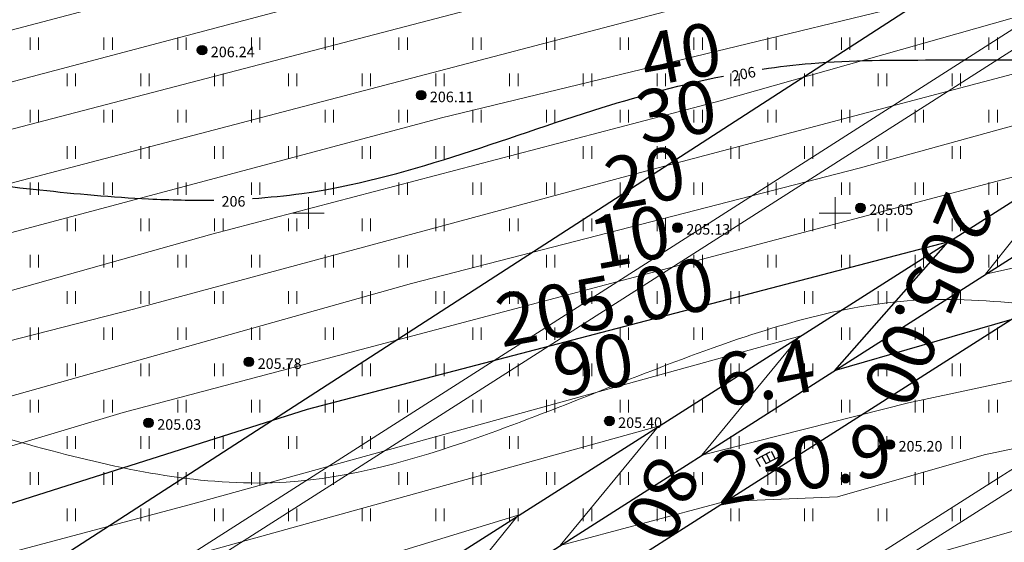
# Model space of a CAD drawing. Units: millimetres. Extents: x -1326 to 11684, y -2469 to 94.
# Drawn here: x 10762 to 10809, y -1967 to -1942 of the extents above; entities that cross this region are included whole.
import ezdxf

# ---------------------------------------------------------------- set-up
doc = ezdxf.new("R2010")
doc.units = ezdxf.units.MM
for name, pattern in [('g5_01_5x1_5', [1.5, 0.75, -0.75]), ('g5_01x1', [1, 0.5, -0.5]), ('g5_366', [0.85, 0.1, -0.75])]:
    doc.linetypes.add(name, pattern=pattern)
for name, color, linetype, lineweight in [('01_рельеф', 35, 'Continuous', 20), ('02_Горизонтали', 30, 'Continuous', 18), ('03_сетка', 96, 'Continuous', 13), ('10_дороги', 17, 'g5_01x1', 20), ('12_граница ограждения 1 очереди', 3, 'Continuous', 30), ('13_горизонтали проектные', 10, 'Continuous', 30), ('16_границы внутр землеотводов', 10, 'Continuous', 30), ('20_отметки проектные', 10, 'Continuous', 30)]:
    doc.layers.add(name, color=color, linetype=linetype, lineweight=lineweight)
for name, color, linetype in [('04_Инженерно-технические сооружения', 7, 'Continuous'), ('08_Отметки высоты поверхности', 7, 'Continuous'), ('11_Растительность', 7, 'Continuous')]:
    doc.layers.add(name, color=color, linetype=linetype)
doc.styles.add('D-431', font='simplex.shx', dxfattribs={"width": 0.8, "oblique": 15, "height": 0.9})
doc.styles.add('СПДС', font='isocpeur.ttf')

# ---------------------------------------------------------------- blocks, each defined once
blk = doc.blocks.new('A$C4E966AD1')
at = {"layer": '03_сетка', "color": 96, "lineweight": 15, "ltscale": 100}
for p, q in [((125.75, 376.505), (125.75, 375.005)), ((150.75, 376.505), (150.75, 375.005)), ((125, 375.752), (126.5, 375.752)), ((150, 375.752), (151.5, 375.752))]:
    blk.add_line(p, q, dxfattribs=at)
blk = doc.blocks.new('g5_401')
at = {"color": 253, "lineweight": 20}
for points in [[(-0.2, 0), (-0.2, 0.6)], [(0.2, 0), (0.2, 0.6)]]:
    blk.add_lwpolyline(points, dxfattribs=at)
blk = doc.blocks.new('A$C1CFE5352')
at = {"layer": '11_Растительность', "color": 7, "linetype": 'Continuous', "lineweight": 20}
for p in [(136.186, 387.75), (136.186, 387.75), (139.686, 387.75), (139.686, 387.75), (143.186, 387.75), (143.186, 387.75), (146.686, 387.75), (146.686, 387.75), (150.186, 387.75), (150.186, 387.75), (153.686, 387.75), (153.686, 387.75), (157.186, 387.75), (157.186, 387.75), (160.686, 387.75), (160.686, 387.75), (164.186, 387.75), (164.186, 387.75), (167.686, 387.75), (167.686, 387.75), (171.186, 387.75), (171.186, 387.75), (174.686, 387.75), (174.686, 387.75), (178.186, 387.75), (178.186, 387.75), (181.686, 387.75), (181.686, 387.75), (137.936, 386.029), (137.936, 386.029), (141.436, 386.029), (141.436, 386.029), (144.936, 386.029), (144.936, 386.029), (148.436, 386.029), (148.436, 386.029), (151.936, 386.029), (151.936, 386.029), (155.436, 386.029), (155.436, 386.029), (158.936, 386.029), (158.936, 386.029), (162.436, 386.029), (162.436, 386.029), (165.936, 386.029), (165.936, 386.029), (169.436, 386.029), (169.436, 386.029), (172.936, 386.029), (172.936, 386.029), (176.436, 386.029), (176.436, 386.029), (179.936, 386.029), (179.936, 386.029), (136.186, 384.307), (136.186, 384.307), (139.686, 384.307), (139.686, 384.307), (143.186, 384.307), (143.186, 384.307), (146.686, 384.307), (146.686, 384.307), (150.186, 384.307), (150.186, 384.307), (153.686, 384.307), (153.686, 384.307), (157.186, 384.307), (157.186, 384.307), (160.686, 384.307), (160.686, 384.307), (164.186, 384.307), (164.186, 384.307), (167.686, 384.307), (167.686, 384.307), (171.186, 384.307), (171.186, 384.307), (174.686, 384.307), (174.686, 384.307), (178.186, 384.307), (178.186, 384.307), (181.686, 384.307), (181.686, 384.307), (137.936, 382.585), (137.936, 382.585), (141.436, 382.585), (141.436, 382.585), (144.936, 382.585), (144.936, 382.585), (148.436, 382.585), (148.436, 382.585), (151.936, 382.585), (151.936, 382.585), (155.436, 382.585), (155.436, 382.585), (158.936, 382.585), (158.936, 382.585), (162.436, 382.585), (162.436, 382.585), (165.936, 382.585), (165.936, 382.585), (169.436, 382.585), (169.436, 382.585), (172.936, 382.585), (172.936, 382.585), (176.436, 382.585), (176.436, 382.585), (179.936, 382.585), (179.936, 382.585), (136.186, 380.863), (136.186, 380.863), (139.686, 380.863), (139.686, 380.863), (143.186, 380.863), (143.186, 380.863), (146.686, 380.863), (146.686, 380.863), (150.186, 380.863), (150.186, 380.863), (153.686, 380.863), (153.686, 380.863), (157.186, 380.863), (157.186, 380.863), (160.686, 380.863), (160.686, 380.863), (164.186, 380.863), (164.186, 380.863), (167.686, 380.863), (167.686, 380.863), (171.186, 380.863), (171.186, 380.863), (174.686, 380.863), (174.686, 380.863), (178.186, 380.863), (178.186, 380.863), (181.686, 380.863), (181.686, 380.863), (137.936, 379.142), (137.936, 379.142), (141.436, 379.142), (141.436, 379.142), (144.936, 379.142), (144.936, 379.142), (148.436, 379.142), (148.436, 379.142), (151.936, 379.142), (151.936, 379.142), (155.436, 379.142), (155.436, 379.142), (158.936, 379.142), (158.936, 379.142), (162.436, 379.142), (162.436, 379.142), (165.936, 379.142), (165.936, 379.142), (169.436, 379.142), (169.436, 379.142), (172.936, 379.142), (172.936, 379.142), (176.436, 379.142), (176.436, 379.142), (179.936, 379.142), (179.936, 379.142), (136.186, 377.42), (136.186, 377.42), (139.686, 377.42), (139.686, 377.42), (143.186, 377.42), (143.186, 377.42), (146.686, 377.42), (146.686, 377.42), (150.186, 377.42), (150.186, 377.42), (153.686, 377.42), (153.686, 377.42), (157.186, 377.42), (157.186, 377.42), (160.686, 377.42), (160.686, 377.42), (164.186, 377.42), (164.186, 377.42), (167.686, 377.42), (167.686, 377.42), (171.186, 377.42), (171.186, 377.42), (174.686, 377.42), (174.686, 377.42), (178.186, 377.42), (178.186, 377.42), (181.686, 377.42), (181.686, 377.42), (137.936, 375.698), (137.936, 375.698), (141.436, 375.698), (141.436, 375.698), (144.936, 375.698), (144.936, 375.698), (148.436, 375.698), (148.436, 375.698), (151.936, 375.698), (151.936, 375.698), (155.436, 375.698), (155.436, 375.698), (158.936, 375.698), (158.936, 375.698), (162.436, 375.698), (162.436, 375.698), (165.936, 375.698), (165.936, 375.698), (169.436, 375.698), (169.436, 375.698), (172.936, 375.698), (172.936, 375.698), (176.436, 375.698), (176.436, 375.698), (179.936, 375.698), (179.936, 375.698), (136.186, 373.976), (136.186, 373.976), (139.686, 373.976), (139.686, 373.976), (143.186, 373.976), (143.186, 373.976), (146.686, 373.976), (146.686, 373.976), (150.186, 373.976), (150.186, 373.976), (153.686, 373.976), (153.686, 373.976), (157.186, 373.976), (157.186, 373.976), (160.686, 373.976), (160.686, 373.976), (164.186, 373.976), (164.186, 373.976), (167.686, 373.976), (167.686, 373.976), (171.186, 373.976), (171.186, 373.976), (174.686, 373.976), (174.686, 373.976), (178.186, 373.976), (178.186, 373.976), (181.686, 373.976), (181.686, 373.976), (137.936, 372.255), (137.936, 372.255), (141.436, 372.255), (141.436, 372.255), (144.936, 372.255), (144.936, 372.255), (148.436, 372.255), (148.436, 372.255), (151.936, 372.255), (151.936, 372.255), (155.436, 372.255), (155.436, 372.255), (158.936, 372.255), (158.936, 372.255), (162.436, 372.255), (162.436, 372.255), (165.936, 372.255), (165.936, 372.255), (169.436, 372.255), (169.436, 372.255), (172.936, 372.255), (172.936, 372.255), (176.436, 372.255), (176.436, 372.255), (179.936, 372.255), (179.936, 372.255), (136.186, 370.533), (136.186, 370.533), (136.186, 370.533), (136.186, 370.533), (139.686, 370.533), (139.686, 370.533), (139.686, 370.533), (139.686, 370.533), (143.186, 370.533), (143.186, 370.533), (143.186, 370.533), (143.186, 370.533), (146.686, 370.533), (146.686, 370.533), (146.686, 370.533), (146.686, 370.533), (150.186, 370.533), (150.186, 370.533), (150.186, 370.533), (150.186, 370.533), (153.686, 370.533), (153.686, 370.533), (153.686, 370.533), (153.686, 370.533), (157.186, 370.533), (157.186, 370.533), (157.186, 370.533), (157.186, 370.533), (160.686, 370.533), (160.686, 370.533), (160.686, 370.533), (160.686, 370.533), (164.186, 370.533), (164.186, 370.533), (164.186, 370.533), (164.186, 370.533), (167.686, 370.533), (167.686, 370.533), (167.686, 370.533), (167.686, 370.533), (171.186, 370.533), (171.186, 370.533), (171.186, 370.533), (171.186, 370.533), (174.686, 370.533), (174.686, 370.533), (174.686, 370.533), (174.686, 370.533), (178.186, 370.533), (178.186, 370.533), (178.186, 370.533), (178.186, 370.533), (181.686, 370.533), (181.686, 370.533), (181.686, 370.533), (181.686, 370.533), (137.936, 368.811), (137.936, 368.811), (141.436, 368.811), (141.436, 368.811), (144.936, 368.811), (144.936, 368.811), (148.436, 368.811), (148.436, 368.811), (151.936, 368.811), (151.936, 368.811), (155.436, 368.811), (155.436, 368.811), (158.936, 368.811), (158.936, 368.811), (162.436, 368.811), (162.436, 368.811), (165.936, 368.811), (165.936, 368.811), (169.436, 368.811), (169.436, 368.811), (172.936, 368.811), (172.936, 368.811), (176.436, 368.811), (176.436, 368.811), (179.936, 368.811), (179.936, 368.811), (136.186, 367.09), (136.186, 367.09), (139.686, 367.09), (139.686, 367.09), (143.186, 367.09), (143.186, 367.09), (146.686, 367.09), (146.686, 367.09), (150.186, 367.09), (150.186, 367.09), (153.686, 367.09), (153.686, 367.09), (157.186, 367.09), (157.186, 367.09), (160.686, 367.09), (160.686, 367.09), (164.186, 367.09), (164.186, 367.09), (167.686, 367.09), (167.686, 367.09), (171.186, 367.09), (171.186, 367.09), (174.686, 367.09), (174.686, 367.09), (178.186, 367.09), (178.186, 367.09), (181.686, 367.09), (181.686, 367.09), (137.936, 365.368), (137.936, 365.368), (141.436, 365.368), (141.436, 365.368), (144.936, 365.368), (144.936, 365.368), (148.436, 365.368), (148.436, 365.368), (151.936, 365.368), (151.936, 365.368), (155.436, 365.368), (155.436, 365.368), (158.936, 365.368), (158.936, 365.368), (162.436, 365.368), (162.436, 365.368), (165.936, 365.368), (165.936, 365.368), (169.436, 365.368), (169.436, 365.368), (172.936, 365.368), (172.936, 365.368), (176.436, 365.368), (176.436, 365.368), (179.936, 365.368), (179.936, 365.368)]:
    blk.add_blockref('g5_401', p, dxfattribs=at)
blk = doc.blocks.new('g5_330')
at = {"color": 0}
blk.add_circle((0, 0), 0.15, dxfattribs=at)
for points in [[(-0.15, 0), (-0.147, -0.029), (-0.147, 0.029)], [(-0.147, 0.029), (-0.139, -0.057), (-0.139, 0.057)], [(-0.147, -0.029), (-0.147, 0.029), (-0.139, -0.057)], [(-0.139, 0.057), (-0.125, -0.083), (-0.125, 0.083)], [(-0.139, -0.057), (-0.139, 0.057), (-0.125, -0.083)], [(-0.125, 0.083), (-0.106, -0.106), (-0.106, 0.106)], [(-0.125, -0.083), (-0.125, 0.083), (-0.106, -0.106)], [(-0.106, 0.106), (-0.083, -0.125), (-0.083, 0.125)], [(-0.106, -0.106), (-0.106, 0.106), (-0.083, -0.125)], [(-0.083, 0.125), (-0.057, -0.139), (-0.057, 0.139)], [(-0.083, -0.125), (-0.083, 0.125), (-0.057, -0.139)], [(-0.057, 0.139), (-0.029, -0.147), (-0.029, 0.147)], [(-0.057, -0.139), (-0.057, 0.139), (-0.029, -0.147)], [(-0.029, 0.147), (0, -0.15), (0, 0.15)], [(-0.029, -0.147), (-0.029, 0.147), (0, -0.15)], [(0, -0.15), (0, 0.15), (0.029, -0.147)], [(0, 0.15), (0.029, -0.147), (0.029, 0.147)], [(0.029, -0.147), (0.029, 0.147), (0.057, -0.139)], [(0.029, 0.147), (0.057, -0.139), (0.057, 0.139)], [(0.057, -0.139), (0.057, 0.139), (0.083, -0.125)], [(0.057, 0.139), (0.083, -0.125), (0.083, 0.125)], [(0.083, -0.125), (0.083, 0.125), (0.106, -0.106)], [(0.083, 0.125), (0.106, -0.106), (0.106, 0.106)], [(0.106, -0.106), (0.106, 0.106), (0.125, -0.083)], [(0.106, 0.106), (0.125, -0.083), (0.125, 0.083)], [(0.125, -0.083), (0.125, 0.083), (0.139, -0.057)], [(0.125, 0.083), (0.139, -0.057), (0.139, 0.057)], [(0.139, -0.057), (0.139, 0.057), (0.147, -0.029)], [(0.139, 0.057), (0.147, -0.029), (0.147, 0.029)], [(0.147, -0.029), (0.147, 0.029), (0.15, 0)]]:
    blk.add_solid(points, dxfattribs=at)

msp = doc.modelspace()

# ---------------------------------------------------------------- linework, layer by layer
at = {"layer": '02_Горизонтали', "ltscale": 100}
for points, knots in [([(10626.401, -1904.696), (10630.315, -1906.777), (10636.619, -1910.67), (10645.769, -1915.289), (10652.674, -1917.509), (10657.866, -1923.455), (10666.528, -1927.334), (10675.165, -1932.601), (10682.877, -1937.058), (10688.619, -1934.377), (10695.935, -1933.66), (10708.587, -1930.27), (10722.767, -1930.104), (10734.472, -1925.453), (10747.044, -1923.493), (10761.941, -1923.411), (10781.319, -1921.317), (10802.319, -1920.955), (10821.427, -1922.811), (10838.052, -1921.733), (10847.657, -1913.014), (10861.132, -1900.386), (10873.615, -1891.52), (10880.385, -1880.904), (10884.02, -1881.16), (10888.861, -1878.339), (10894.87, -1876.598), (10901.018, -1875.247), (10906.806, -1876.446), (10912.472, -1876.451), (10917.9, -1877.497), (10922.257, -1875.157), (10927.933, -1874.898), (10933.278, -1872.867), (10943.109, -1874.266), (10954.661, -1879.299), (10970.161, -1884.157), (10984.492, -1884.509), (10997.482, -1883.624), (11007.824, -1887.342), (11018.864, -1890.995), (11029.829, -1897.397), (11038.187, -1903.889), (11044.713, -1910.973), (11051.322, -1913.696), (11058.2, -1916.624), (11063.09, -1918.259), (11065.252, -1922.461), (11067.479, -1925.194), (11069.804, -1928.737), (11074.27, -1929.118), (11077.696, -1927.068), (11082.336, -1926.852), (11087.224, -1928.062), (11093.464, -1930.046), (11100.873, -1930.704), (11108.891, -1933.498), (11116.786, -1934.549), (11124.24, -1938.296), (11130.51, -1943.932), (11137.216, -1947.772), (11142.078, -1951.153), (11149.504, -1951.531), (11158.617, -1950.928), (11168.92, -1947.355), (11178.833, -1942.908), (11190.756, -1939.31), (11200.444, -1935.881), (11209.132, -1935.847), (11214.774, -1937.611), (11220.854, -1938.879), (11224.865, -1937.819), (11227.436, -1935.688), (11232.687, -1934.91), (11239.077, -1930.092), (11247.865, -1927.436), (11252.566, -1920.151), (11257.645, -1912.885), (11260.419, -1903.343), (11264.369, -1893.157), (11269.741, -1882.965), (11275.983, -1877.274), (11280.655, -1872.885), (11283.3, -1874.101), (11286.483, -1876.347), (11290.952, -1877.44), (11294.269, -1878.75), (11295.511, -1878.93)], [6.609489, 6.609489, 6.609489, 6.609489, 19.903214, 28.748419, 37.568227, 40.826663, 52.126851, 64.984444, 73.011925, 75.487584, 83.419115, 94.976127, 114.690146, 125.231479, 132.416677, 152.724754, 169.818301, 190.914096, 215.338886, 228.306917, 238.571497, 253.071981, 283.871487, 285.942484, 287.62752, 293.958869, 302.399337, 306.416041, 312.647635, 319.758862, 323.576984, 328.745478, 333.83964, 340.519085, 345.44053, 363.048814, 378.338583, 393.727279, 405.859692, 416.900305, 426.235288, 440.787996, 454.678398, 457.848117, 469.565083, 475.233649, 480.795966, 483.988234, 488.919985, 491.593934, 496.236228, 500.394596, 503.463352, 509.82422, 515.441059, 523.072548, 531.966536, 540.805757, 546.726774, 556.687507, 565.868277, 570.072018, 574.009794, 587.658756, 597.420176, 606.488467, 620.230831, 634.9049, 636.7158, 646.192068, 652.566439, 654.859388, 658.392854, 662.295186, 670.310797, 682.051599, 688.340542, 695.651316, 708.694313, 717.653633, 728.634955, 742.414504, 744.124757, 746.293556, 750.019742, 756.236207, 760.01704, 760.01704, 760.01704, 760.01704]), ([(10626.401, -1917.791), (10626.496, -1917.829), (10631.257, -1919.731), (10640.776, -1923.903), (10654.635, -1930.42), (10667.034, -1937.449), (10677.45, -1942.089), (10683.239, -1947.732), (10688.985, -1949.559), (10697.111, -1946.814), (10705.431, -1945.606), (10718.645, -1943.029), (10730.982, -1938.655), (10745.773, -1937.887), (10759.302, -1937.762), (10774.402, -1936.091), (10789.933, -1933.864), (10805.031, -1933.173), (10818.949, -1932.901), (10832.72, -1931.704), (10842.168, -1926.108), (10851.018, -1920.154), (10858.169, -1909.968), (10869.441, -1900.892), (10879.342, -1889.163), (10890.97, -1882.881), (10900.373, -1879.36), (10907.423, -1880.018), (10914.742, -1881.398), (10923.851, -1879.837), (10931.744, -1876.887), (10939.989, -1879.089), (10949.426, -1883.058), (10963.131, -1887.991), (10977.558, -1890.361), (10989.831, -1888.159), (11000.291, -1889.793), (11010.122, -1893.186), (11020.467, -1897.179), (11027.237, -1901.972), (11032.49, -1904.717), (11036.266, -1908.181), (11042.085, -1913.934), (11051.064, -1919.431), (11060.791, -1923.17), (11064.699, -1929.146), (11069.945, -1931.967), (11074.644, -1932.44), (11081.815, -1933.115), (11089.363, -1936.599), (11100.231, -1941.182), (11113.233, -1943.199), (11123.824, -1953.349), (11134.711, -1960.668), (11146.367, -1965.749), (11154.82, -1970.405), (11162.038, -1970.999), (11167.516, -1969.427), (11173.119, -1967.752), (11179.906, -1968.335), (11185.371, -1971.227), (11188.43, -1976.261), (11193.528, -1977.4), (11194.049, -1981.434), (11191.52, -1984.19), (11189.731, -1988.448), (11189.231, -1995.661), (11195.262, -2000.846), (11198.566, -2006.502), (11199.997, -2011.666), (11203.604, -2015.126), (11210.569, -2017.113), (11219.385, -2018.819), (11229.933, -2017.516), (11239.095, -2013.092), (11247.516, -2014.561), (11254.498, -2011.498), (11261.458, -2009.439), (11267.114, -2009.534), (11269.994, -2009.49)], [8.400984, 8.400984, 8.400984, 8.400984, 8.708652, 23.775374, 39.594488, 54.576627, 66.653054, 73.354578, 78.603329, 83.664296, 98.471279, 104.00231, 124.012294, 137.371133, 148.167237, 164.628603, 182.866947, 195.24109, 209.867203, 224.891037, 235.732112, 242.359465, 256.765309, 272.334212, 285.691624, 302.296867, 311.602428, 314.945445, 323.391085, 333.783464, 342.388076, 347.784333, 358.735693, 373.315973, 391.418549, 401.730466, 410.331699, 422.794706, 432.965683, 443.400461, 447.588035, 450.640032, 458.707726, 472.085863, 482.126357, 488.95507, 492.679538, 499.598992, 502.915748, 514.265448, 524.047886, 538.504095, 552.361365, 566.854803, 577.792513, 590.543136, 595.326283, 599.003799, 607.561579, 612.652728, 619.096802, 625.282099, 629.667339, 632.741087, 635.360798, 640.542208, 646.533183, 655.476097, 662.493852, 666.169495, 671.345518, 676.547901, 687.702957, 698.118067, 707.872841, 717.484222, 722.294081, 730.458006, 739.098902, 739.098902, 739.098902, 739.098902]), ([(10626.401, -1937.985), (10627.188, -1938.338), (10630.349, -1939.733), (10637.844, -1942.614), (10649.693, -1948.229), (10662.76, -1952.905), (10674.159, -1956.765), (10681.595, -1959.529), (10686.648, -1963.842), (10691.139, -1967.353), (10696.769, -1970.907), (10701.991, -1973.694), (10705.879, -1976.771), (10708.077, -1977.343), (10709.85, -1977.609), (10709.38, -1975.128), (10708.929, -1973.075), (10709.629, -1970.24), (10713.32, -1967.488), (10720.979, -1966.707), (10730.485, -1963.234), (10740.972, -1959.959), (10752.349, -1959.228), (10763.246, -1962.918), (10774.016, -1965.004), (10784.537, -1961.993), (10794.12, -1957.778), (10803.334, -1955.092), (10811.592, -1955.939), (10817.912, -1956.15), (10824.048, -1955.388), (10828.766, -1953.356), (10832.871, -1948.532), (10838.212, -1943.578), (10844.489, -1938.418), (10849.729, -1931.495), (10856.668, -1924.89), (10864.534, -1918.014), (10872.222, -1910.739), (10881.238, -1905.786), (10889.367, -1899.57), (10896.903, -1894.848), (10906.057, -1890.378), (10916.245, -1888.327), (10927.536, -1888.545), (10938.374, -1891.659), (10948.551, -1895.327), (10960.957, -1898.63), (10971.083, -1899.603), (10980.991, -1900.69), (10987.415, -1898.692), (10994.847, -1897.488), (11003.243, -1901.675), (11013.9, -1904.176), (11023.634, -1909.095), (11032.136, -1914.968), (11039.174, -1921.612), (11047.746, -1928.144), (11054.937, -1932.35), (11060.709, -1937.348), (11068.695, -1939.955), (11075.409, -1947.739), (11084.234, -1954.127), (11093.116, -1958.964), (11102.731, -1963.39), (11112.475, -1971.586), (11115.568, -1981.227), (11120.422, -1986.027), (11121.051, -1989.086), (11123.745, -1992.38), (11128.52, -1995.581), (11135.1, -1996.179), (11141.58, -1994.779), (11149.44, -1995.493), (11154.788, -1996.904), (11159.231, -1997.841), (11159.424, -1999.919), (11159.746, -2003.428), (11159.747, -2007.564), (11161.207, -2011.854), (11164.76, -2014.367), (11169.673, -2017.049), (11176.984, -2019.99), (11182.574, -2026.928), (11192.065, -2031.322), (11201.578, -2036.606), (11212.537, -2034.933), (11221.289, -2034.438), (11230.204, -2031.498), (11239.38, -2028.649), (11247.154, -2024.092), (11251.911, -2021.937), (11253.401, -2021.243)], [2.883607, 2.883607, 2.883607, 2.883607, 5.471353, 13.248837, 26.959873, 44.786566, 54.768664, 63.224881, 68.220716, 74.566787, 80.359187, 88.082886, 92.642091, 94.422594, 95.516512, 96.765037, 100.102749, 102.939454, 104.573371, 113.587681, 125.172091, 135.080108, 146.492043, 158.555168, 169.460936, 178.668501, 190.703462, 201.188417, 206.755401, 215.46286, 220.123154, 225.248492, 230.388958, 238.871822, 247.176206, 254.633277, 264.802118, 275.836178, 286.034155, 296.386217, 306.509808, 316.712045, 323.015552, 336.988817, 347.380281, 356.602885, 370.627023, 379.897086, 394.976002, 401.230733, 409.431031, 415.002019, 423.232156, 436.527893, 448.015688, 455.615839, 467.483345, 476.982546, 487.885673, 492.428405, 499.714645, 512.418649, 522.354583, 532.378119, 542.673689, 554.168393, 569.291088, 571.993042, 574.051665, 578.406571, 584.353142, 590.873039, 597.52633, 604.224836, 614.036993, 614.968335, 616.936758, 619.168378, 626.15945, 628.985234, 632.329763, 638.728928, 646.019481, 655.521715, 664.51329, 677.291234, 686.8263, 696.831195, 703.620227, 714.843515, 725.579769, 730.511571, 730.511571, 730.511571, 730.511571]), ([(11238.176, -2031.681), (11235.722, -2032.913), (11231.014, -2035.825), (11223.402, -2037.147), (11217.013, -2039.926), (11211.532, -2041.727), (11206.721, -2043.525), (11199.462, -2043.864), (11190.279, -2041.774), (11179.518, -2037.92), (11172.562, -2032.639), (11167.206, -2027.544), (11161.441, -2027.762), (11156.116, -2025.686), (11151.51, -2027.889), (11147.979, -2029.056), (11145.319, -2030.429), (11141.842, -2031.017), (11140.204, -2027.243), (11138.604, -2024.416), (11137.158, -2021.704), (11138.009, -2018.459), (11137.701, -2015.3), (11138.618, -2012.27), (11137.193, -2010.74), (11135.134, -2009.992), (11130.226, -2009.035), (11122.789, -2006.848), (11114.975, -2002.5), (11109.548, -1996.491), (11107.144, -1989.008), (11103.167, -1983.132), (11101.548, -1977.602), (11099.967, -1973.243), (11094.283, -1971.209), (11088.017, -1966.789), (11079.907, -1963.496), (11073.578, -1958.296), (11069.842, -1953.388), (11066.769, -1949.162), (11063.219, -1946.021), (11059.059, -1943.23), (11054.693, -1939.702), (11050.62, -1934.357), (11042.077, -1929.352), (11032.771, -1921.524), (11024.212, -1913.826), (11016.05, -1909.966), (11007.576, -1908.321), (10999.445, -1905.943), (10991.974, -1904.271), (10986.287, -1905.515), (10980.961, -1906.513), (10972.629, -1905.975), (10962.144, -1904.822), (10949.331, -1902.203), (10938.854, -1898.61), (10929.034, -1895.905), (10920.85, -1894.404), (10911.034, -1896.519), (10904.409, -1899.257), (10898.038, -1901.406), (10893.972, -1906.413), (10887.679, -1910.259), (10880.262, -1912.852), (10874.204, -1915.348), (10868.525, -1920.858), (10863.556, -1926.157), (10858.657, -1928.905), (10855.961, -1930.539), (10854.42, -1933.236), (10852.6, -1936.232), (10850.426, -1940.857), (10845.163, -1945.745), (10839.356, -1951.894), (10833.794, -1957.129), (10831.051, -1962.253), (10825.463, -1963.93), (10817.982, -1966.493), (10808.632, -1968.747), (10798.895, -1970.224), (10791.815, -1972.26), (10785.246, -1974.328), (10779.576, -1975.705), (10773.093, -1975.034), (10767.471, -1976.092), (10761.926, -1973.3), (10756.356, -1972.933), (10751.716, -1970.056), (10747.305, -1969.293), (10743.084, -1970.996), (10738.865, -1974.405), (10733.196, -1978.132), (10727.592, -1982.199), (10725.973, -1987.256), (10723.093, -1989.437), (10718.432, -1987.776), (10713.788, -1984.093), (10707.955, -1982.527), (10703.603, -1979.98), (10698.274, -1978.065), (10693.33, -1973.682), (10685.921, -1970.525), (10680.969, -1965.178), (10674.383, -1963.818), (10666.589, -1961.818), (10658.04, -1958.487), (10647.29, -1956.921), (10638.831, -1952.992), (10631.895, -1949.59), (10627.753, -1948.013), (10626.401, -1947.498)], [0, 0, 0, 0, 8.237878, 16.378359, 22.865841, 29.079747, 33.719884, 38.165811, 50.622858, 61.772931, 72.029584, 76.970268, 82.994784, 88.483128, 93.267124, 97.540771, 99.672287, 102.417892, 106.783943, 109.815169, 112.751425, 115.453873, 119.412768, 122.583579, 123.741142, 125.29056, 129.085443, 138.762129, 148.417795, 155.578555, 162.399005, 171.748631, 176.463898, 179.878756, 184.961502, 193.254127, 203.277745, 210.842159, 217.510262, 221.744883, 226.48224, 231.620092, 236.786045, 243.251127, 251.523976, 266.084081, 279.83913, 285.743877, 292.914435, 305.587927, 311.401817, 315.405161, 322.871979, 327.593059, 340.346244, 354.549595, 366.705705, 373.502429, 385.211272, 391.067534, 403.294888, 406.979879, 410.754606, 422.189581, 428.561205, 434.420494, 441.597678, 452.038207, 455.970429, 458.479359, 461.312748, 465.071614, 469.08477, 476.488905, 486.28775, 494.501038, 499.589752, 502.60997, 511.421665, 523.67152, 531.247065, 540.975372, 545.690217, 551.971836, 558.218995, 565.241899, 568.235704, 576.491804, 581.496733, 584.324217, 589.603525, 594.433134, 600.630941, 610.153749, 614.056186, 616.083142, 620.23307, 627.121714, 634.360648, 637.818781, 642.24024, 651.210458, 657.224118, 666.241935, 672.05071, 676.934049, 690.491459, 699.386665, 709.295166, 718.247467, 722.587119, 722.587119, 722.587119, 722.587119]), ([(10626.401, -1957.242), (10626.843, -1957.45), (10629.962, -1958.812), (10635.86, -1961.191), (10648.067, -1965.752), (10662.256, -1968.175), (10673.984, -1970.332), (10680.43, -1972.792), (10684.482, -1975.604), (10693.78, -1979.152), (10703.706, -1984.487), (10714.609, -1990.534), (10721.938, -1993.794), (10727.168, -1995.712), (10729.579, -1997.935), (10733.036, -1996.973), (10733.247, -1994.005), (10735.525, -1992.155), (10736.659, -1988.757), (10740.286, -1985.406), (10745.448, -1983.36), (10752.821, -1981.896), (10760.311, -1984.243), (10767.313, -1988.152), (10771.867, -1990.116), (10775.041, -1991.817), (10778.08, -1990.059), (10783.416, -1987.832), (10791.147, -1984.368), (10798.268, -1982.634), (10804.043, -1980.892), (10810.019, -1981.887), (10815.842, -1981.399), (10821.409, -1982.015), (10824.921, -1979.631), (10828.911, -1978.731), (10831.113, -1974.895), (10832.155, -1969.753), (10835.291, -1964.306), (10841.568, -1960.743), (10845.785, -1954.746), (10852.247, -1949.342), (10856.78, -1942.643), (10861.496, -1936.047), (10868.356, -1929.378), (10878.232, -1923.976), (10888.404, -1917.396), (10898.171, -1913.922), (10905.806, -1909.3), (10909.147, -1902.642), (10915.296, -1900.244), (10920.324, -1900.201), (10925.121, -1901.603), (10931.292, -1903.392), (10938.212, -1905.554), (10947.335, -1908.228), (10958.314, -1909.368), (10970.998, -1912.494), (10982.754, -1912.005), (10992.163, -1910.848), (11001.058, -1912.325), (11008.487, -1913.534), (11016.043, -1914.297), (11021.22, -1916.905), (11025.364, -1920.882), (11028.008, -1924.065), (11033.195, -1926.799), (11037.931, -1931.621), (11045.197, -1936.019), (11050.336, -1942.047), (11056.127, -1948.102), (11061.635, -1956.623), (11065.818, -1963.944), (11070.891, -1969.665), (11076.191, -1973.29), (11082.766, -1978.329), (11089.386, -1985.846), (11095.115, -1994.815), (11099.732, -2002.997), (11101.784, -2009.501), (11104.912, -2014.527), (11110.403, -2019.708), (11116.421, -2027.096), (11121.394, -2033.224), (11122.856, -2039.822), (11128.112, -2039.779), (11132.352, -2037.973), (11136.994, -2039.786), (11141.439, -2039.479), (11144.297, -2036.777), (11147.903, -2035.841), (11152.642, -2039.259), (11161.149, -2041.062), (11170.262, -2048.005), (11180.094, -2050.95), (11189.642, -2052.243), (11200.337, -2052.9), (11211.108, -2048.413), (11218.165, -2045.193), (11221.35, -2043.778)], [2.756252, 2.756252, 2.756252, 2.756252, 4.218093, 12.892306, 21.91961, 43.194724, 55.966422, 57.525219, 63.855877, 70.605707, 87.281328, 97.619209, 107.988646, 111.350589, 114.24919, 117.413711, 119.457737, 122.362907, 125.709831, 129.947487, 136.643609, 142.205755, 152.1742, 159.242416, 166.181403, 167.538084, 169.388429, 175.779204, 185.657482, 194.31904, 197.900552, 203.544344, 212.032658, 215.695568, 219.702642, 224.365507, 227.217059, 232.285673, 240.301215, 244.915389, 253.600529, 261.838257, 270.05223, 277.702072, 286.179978, 298.452906, 311.330456, 322.346753, 329.568758, 337.462245, 343.476244, 348.243569, 352.370446, 358.383688, 367.550919, 374.118656, 386.851383, 400.572372, 413.051644, 421.908873, 428.851767, 439.924065, 444.574623, 451.527305, 456.737636, 461.833139, 463.690907, 474.214403, 481.845922, 488.949487, 497.800541, 506.965367, 519.282263, 523.016139, 529.783732, 538.441532, 547.830266, 559.628412, 570.362127, 575.872005, 579.983896, 587.952569, 598.445513, 608.288809, 612.433162, 615.781904, 621.963488, 626.076354, 630.150456, 634.517573, 637.6567, 640.245912, 651.259929, 663.45067, 673.867857, 681.620155, 692.458788, 705.420277, 715.874697, 715.874697, 715.874697, 715.874697])]:
    msp.add_open_spline(points, degree=3, knots=knots, dxfattribs=at)
at = {"layer": '02_Горизонтали', "linetype": 'Continuous', "lineweight": 30, "ltscale": 100}
for points, knots in [([(10797.127, -1944.565), (10797.901, -1944.447), (10800.589, -1944.122), (10806.288, -1944.142), (10812.908, -1944.055), (10820.192, -1944.802), (10827.671, -1945.272), (10834.122, -1939.156), (10841.346, -1932.743), (10850.974, -1925.949), (10856.879, -1919.73), (10859.923, -1916.484)], [199.225572, 199.225572, 199.225572, 199.225572, 201.578741, 207.367489, 216.290645, 221.33313, 229.592648, 237.306155, 246.625395, 259.017653, 272.347779, 272.347779, 272.347779, 272.347779]), ([(10772.934, -1950.703), (10773.72, -1950.652), (10779.414, -1950.086), (10786.63, -1947.095), (10793.356, -1945.275), (10795.295, -1944.888)], [174.246395, 174.246395, 174.246395, 174.246395, 176.608389, 191.434888, 197.364284, 197.364284, 197.364284, 197.364284]), ([(10747.952, -1949.288), (10751.212, -1949.262), (10757.918, -1949.626), (10765.57, -1950.701), (10770.068, -1950.794), (10771.099, -1950.777)], [149.220121, 149.220121, 149.220121, 149.220121, 158.990774, 169.330276, 172.413515, 172.413515, 172.413515, 172.413515]), ([(10796.44, -1995.047), (10797.243, -1994.963), (10802.219, -1994.416), (10811.883, -1992.654), (10822.47, -1994.354), (10831.402, -1995.616), (10836.826, -1992.983), (10838.976, -1988.696), (10840.039, -1985.35), (10838.746, -1981.401), (10837.589, -1977.171), (10838.77, -1972.879), (10842.026, -1969.351), (10845.812, -1966.571), (10847.479, -1961.849), (10849.93, -1961.128), (10851.051, -1960.439), (10851.371, -1960.239)], [180.963437, 180.963437, 180.963437, 180.963437, 183.375375, 195.918781, 210.21348, 215.200361, 222.906808, 225.997821, 229.522658, 233.026239, 238.146937, 242.504359, 245.706627, 252.613612, 256.306773, 259.06105, 260.172998, 260.172998, 260.172998, 260.172998])]:
    msp.add_open_spline(points, degree=3, knots=knots, dxfattribs=at)
at = {"layer": '04_Инженерно-технические сооружения', "color": 5, "linetype": 'g5_01_5x1_5', "lineweight": 30}
for points in [[(10797.049, -1963.45), (10796.841, -1963.092), (10797.784, -1962.585), (10797.987, -1962.938), (10797.049, -1963.45)], [(10797.113, -1962.947), (10797.31, -1963.308)], [(10797.313, -1962.838), (10797.51, -1963.199)], [(10797.548, -1962.71), (10797.745, -1963.071)]]:
    msp.add_lwpolyline(points, dxfattribs=at)
at = {"layer": '10_дороги', "linetype": 'Continuous', "lineweight": 30, "ltscale": 100}
for points in [[(10626.401, -1768.466), (10696.424, -1968.487, 0.477235), (10759.564, -1987.923), (10840.95, -1936.023, -0.356018), (10859.018, -1940.46), (10946.019, -2079.665, 0.478913), (10984.568, -2087.186), (11048.752, -2046.267, -0.365691), (11067.534, -2048.791), (11073.612, -2057.993, -0.422048), (11070.521, -2072.147), (11056.368, -2083.313), (11038.368, -2097.818), (11010.412, -2120.991), (10995.518, -2134.109), (10975.081, -2150.469), (10940.959, -2177.582), (10923.571, -2192.768), (10845.318, -2267.022)], [(10753.961, -1985.867), (10836.667, -1933.204, 0.406968), (10841.446, -1912.864), (10766.873, -1795.506, 0.364466), (10747.425, -1791.011), (10668.178, -1841.507)]]:
    msp.add_lwpolyline(points, format="xyb", dxfattribs=at)
at = {"layer": '10_дороги', "linetype": 'Continuous', "lineweight": 18, "ltscale": 100}
for points in [[(10626.401, -1787.877), (10690.7, -1970.643, 0.494043), (10764.6, -1991.833), (10852.777, -1935.672)], [(10626.401, -1790.288), (10689.951, -1970.925, 0.493479), (10765.051, -1992.494), (10853.672, -1936.069)], [(10665.277, -1844.416), (10708.294, -1967.317, 0.474164), (10750.393, -1980.141), (10843.592, -1920.542)], [(10664.702, -1845.213), (10707.546, -1967.601, 0.474297), (10750.831, -1980.811), (10843.559, -1921.568)]]:
    msp.add_lwpolyline(points, format="xyb", dxfattribs=at)
at = {"layer": '12_граница ограждения 1 очереди', "color": 3, "linetype": 'Continuous', "lineweight": 30, "ltscale": 100}
msp.add_lwpolyline([(10626.401, -1761.24), (10700.422, -1971.619, 0.420263), (10755.341, -1987.737), (11185.764, -1712.982)], format="xyb", dxfattribs=at)
at = {"layer": '13_горизонтали проектные', "linetype": 'Continuous', "lineweight": 15, "ltscale": 100}
for points in [[(10736.058, -1949.404), (10831.224, -1924.31), (10838.766, -1922.419), (10841.557, -1922.847), (10843.773, -1923.306), (10851.722, -1923.028), (10858.378, -1922.528), (10867.558, -1920.546), (10869.416, -1921.12), (10873.573, -1921.339), (10875.548, -1921.95), (10880.108, -1921.652), (10883.751, -1922.759), (10886.459, -1922.402), (10889.177, -1922.839), (10894.094, -1923.496), (10910.875, -1925.253), (10942.139, -1922.422), (10944.768, -1921.341), (10966.221, -1921.13), (10973.238, -1919.42), (10980.077, -1919.298), (10981.245, -1918.921)], [(10747.509, -1948.877), (10838.598, -1924.738), (10841.711, -1925.405), (10842.594, -1925.957), (10845.402, -1926.156), (10849.346, -1925.581), (10853.678, -1924.964), (10856.673, -1925.082), (10857.929, -1925.026), (10861.251, -1923.604), (10865.249, -1922.653), (10866.724, -1922.118), (10869.183, -1923.09), (10871.951, -1923.244), (10873.239, -1923.424), (10875.478, -1923.883), (10878.856, -1923.855), (10883.525, -1924.864), (10886.054, -1924.618)], [(10742.634, -1952.33), (10836.302, -1927.879), (10839.098, -1927.428), (10840.371, -1927.708), (10841.304, -1928.535), (10844.552, -1929.539), (10848.167, -1929.157), (10852.121, -1927.603), (10857.009, -1927.475), (10859.176, -1926.989), (10863.554, -1924.904), (10866.456, -1924.243), (10869.802, -1925.617), (10872.03, -1925.171), (10874.31, -1925.985), (10878.778, -1925.91), (10881.029, -1926.88), (10885.793, -1926.595)], [(10747.105, -1953.741), (10835.626, -1930.499), (10837.922, -1929.989), (10839.832, -1930.502), (10840.44, -1933.415), (10847.925, -1930.449), (10851.114, -1929.515), (10854.43, -1929.557), (10856.215, -1929.77), (10858.258, -1930.2), (10860.169, -1929.048), (10864.08, -1926.925), (10865.527, -1926.215), (10870.564, -1926.808), (10875.024, -1928.028), (10877.745, -1927.901), (10882.081, -1928.793), (10883.952, -1928.623)], [(10751.417, -1955.005), (10781.903, -1946.875), (10817.45, -1938.249), (10836.667, -1933.204), (10837.071, -1933.715), (10833.89, -1937.596), (10839.207, -1936.21), (10841.566, -1934.325), (10845.783, -1932.718), (10850.702, -1931.494), (10853.976, -1931.355), (10857.833, -1932.242), (10860.116, -1933.11), (10863.169, -1929.768), (10865.379, -1928.438), (10870.011, -1928.919), (10870.727, -1928.825), (10873.554, -1929.937), (10877.014, -1930.162), (10884.079, -1931.212)], [(10742.844, -1960.323), (10771.008, -1952.405), (10795.133, -1946.064), (10813.295, -1940.903), (10831.66, -1936.392), (10827.162, -1941.89), (10843.109, -1937.812), (10843.794, -1935.015), (10849.486, -1933.155), (10853.609, -1932.92), (10858.499, -1934.391), (10862.201, -1936.375), (10863.053, -1934.133), (10864.953, -1931.451), (10867.968, -1930.419), (10870.034, -1930.832), (10873.924, -1932.056), (10879.429, -1932.975), (10888.572, -1934.131)], [(10885.87, -1936.147), (10881.619, -1935.761), (10878.098, -1935.006), (10875.063, -1933.837), (10872.765, -1933.675), (10868.962, -1932.886), (10865.973, -1932.478), (10864.37, -1934.908), (10863.811, -1938.895), (10856.75, -1935.596), (10852.109, -1935.421), (10849.133, -1934.72), (10848.552, -1939.33), (10845.267, -1940.455), (10820.66, -1946.041), (10825.226, -1940.488), (10791.119, -1949.533), (10767.289, -1955.957), (10756.582, -1958.694)], [(10750.595, -1963.148), (10780.484, -1954.746), (10801.724, -1949.268), (10818.884, -1944.527), (10814.087, -1950.237), (10851.946, -1941.434), (10854.073, -1940.319), (10854.445, -1937.823), (10855.061, -1936.836), (10859.623, -1938.514), (10865.442, -1941.45), (10865.897, -1936.921), (10866.787, -1934.546), (10873.021, -1935.912), (10874.403, -1935.859), (10879.42, -1937.445), (10883.035, -1937.338), (10886.278, -1938.507)], [(10752.511, -1965.145), (10766.796, -1960.864), (10812.036, -1948.887), (10807.722, -1954.3), (10826.197, -1950.16), (10846.187, -1945.347), (10857.081, -1942.659), (10859.462, -1941.171), (10867.349, -1944.436), (10867.879, -1936.26), (10872.144, -1937.807), (10873.481, -1938.029), (10878.781, -1939.645), (10881.078, -1939.503), (10885.802, -1940.75)], [(10759.229, -1968.109), (10770.104, -1965.203), (10798.906, -1957.248), (10794.26, -1962.893), (10804.071, -1960.407), (10848.941, -1950.833), (10863.262, -1947.251), (10870.885, -1949.974), (10871.346, -1941.698), (10878.541, -1943.862), (10879.63, -1943.779), (10886.332, -1945.257)], [(10761.243, -1970.177), (10762.945, -1969.648), (10792.206, -1961.514), (10787.539, -1967.183), (10795.354, -1965.1), (10800.7, -1964.881), (10807.658, -1962.887), (10824.557, -1959.314), (10864.956, -1949.961), (10872.605, -1952.667), (10873.216, -1944.631), (10891.727, -1948.778)], [(10883.608, -1949.514), (10875.015, -1947.453), (10874.234, -1955.217), (10866.507, -1952.443), (10845.966, -1957.773), (10821.725, -1962.855), (10800.505, -1968.965), (10788.327, -1969.581), (10781.031, -1971.338), (10785.55, -1965.752), (10761.294, -1973.17)]]:
    msp.add_lwpolyline(points, dxfattribs=at)
at = {"layer": '13_горизонтали проектные', "linetype": 'Continuous', "lineweight": 30, "ltscale": 100}
msp.add_lwpolyline([(10744.251, -1970.649), (10775.54, -1960.712), (10805.941, -1952.769), (10800.562, -1958.87), (10808.878, -1956.475), (10840.411, -1949.894), (10857.982, -1945.462), (10861.395, -1944.263), (10869.035, -1947.076), (10869.777, -1939.236), (10878.478, -1941.556), (10891.546, -1944.295)], dxfattribs=at)
at = {"layer": '16_границы внутр землеотводов', "linetype": 'Continuous', "lineweight": 30, "ltscale": 100}
msp.add_lwpolyline([(10674.227, -1852.515), (10753.006, -1802.407), (10830.681, -1924.498), (10737.472, -1984.796), (10714.494, -1967.585), (10691.237, -1901.69), (10674.227, -1852.515)], dxfattribs=at)

# ---------------------------------------------------------------- block references
at = {"layer": '01_рельеф', "color": 7, "linetype": 'g5_366', "lineweight": 20}
msp.add_blockref('A$C1CFE5352', (10626.401, -2331.402), dxfattribs=at)
at = {"layer": '03_сетка', "color": 1, "linetype": 'Continuous', "lineweight": 30, "ltscale": 100}
msp.add_blockref('A$C4E966AD1', (10649.836, -2327.155), dxfattribs=at)
at = {"layer": '08_Отметки высоты поверхности', "lineweight": 25, "xscale": 1.5, "yscale": 1.5, "zscale": 1.5}
for p in [(10770.54, -1943.663), (10780.937, -1945.8), (10801.79, -1951.156), (10793.108, -1952.091), (10772.766, -1958.467), (10768, -1961.358), (10789.874, -1961.273), (10803.181, -1962.392)]:
    msp.add_blockref('g5_330', p, dxfattribs=at)

# ---------------------------------------------------------------- texts
at = {"layer": '02_Горизонтали', "lineweight": 30, "ltscale": 100, "char_height": 0.5, "attachment_point": 1, "style": 'СПДС'}
for insert, rotation in [((10795.643, -1944.651), 11.2267), ((10771.465, -1950.594), 0.1981)]:
    msp.add_mtext_dynamic_manual_height_columns('{\\fArial|b0|i0|c204|p34;206}', width=10.08094, gutter_width=25, heights=[0], dxfattribs=dict(at, insert=insert, rotation=rotation))
at = {"layer": '08_Отметки высоты поверхности', "lineweight": 25, "char_height": 0.5, "attachment_point": 1, "style": 'D-431'}
for s, insert in [('206.24', (10770.956, -1943.495)), ('206.11', (10781.353, -1945.632)), ('205.05', (10802.206, -1950.988)), ('205.13', (10793.525, -1951.923)), ('205.78', (10773.182, -1958.299)), ('205.03', (10768.416, -1961.19)), ('205.40', (10790.29, -1961.105)), ('205.20', (10803.597, -1962.224))]:
    msp.add_mtext_dynamic_manual_height_columns(s, width=10.08094, gutter_width=25, heights=[0], dxfattribs=dict(at, insert=insert))
at = {"layer": '20_отметки проектные', "linetype": 'Continuous', "char_height": 2.5, "attachment_point": 1, "style": 'СПДС'}
for s, insert, rotation in [('{\\fArial|b0|i0|c0|p34;40}', (10791.183, -1942.953), 10.3411), ('{\\fArial|b0|i0|c0|p34;30}', (10790.957, -1945.673), 10.3411), ('{\\fArial|b0|i0|c0|p34;20}', (10789.475, -1948.835), 10.3411), ('{\\fArial|b0|i0|c0|p34;205.00}', (10808.2, -1951.227), 246.8848), ('{\\fArial|b0|i0|c0|p34;10}', (10788.758, -1951.635), 10.3411), ('{\\fArial|b0|i0|c0|p34;205.00}', (10784.319, -1955.321), 10.3411), ('{\\fArial|b0|i0|c0|p34;90}', (10787.025, -1957.703), 10.3411), ('{\\fArial|b0|i0|c0|p34;6.4}', (10794.676, -1958.194), 10.3411), ('{\\fArial|b0|i0|c0|p34;230.9}', (10794.611, -1962.844), 10.3411), ('{\\fArial|b0|i0|c0|p34;80}', (10794.289, -1963.737), 246.8848)]:
    msp.add_mtext_dynamic_manual_height_columns(s, width=74.57101, gutter_width=25, heights=[0], dxfattribs=dict(at, insert=insert, rotation=rotation))

doc.saveas('drawing.dxf')
